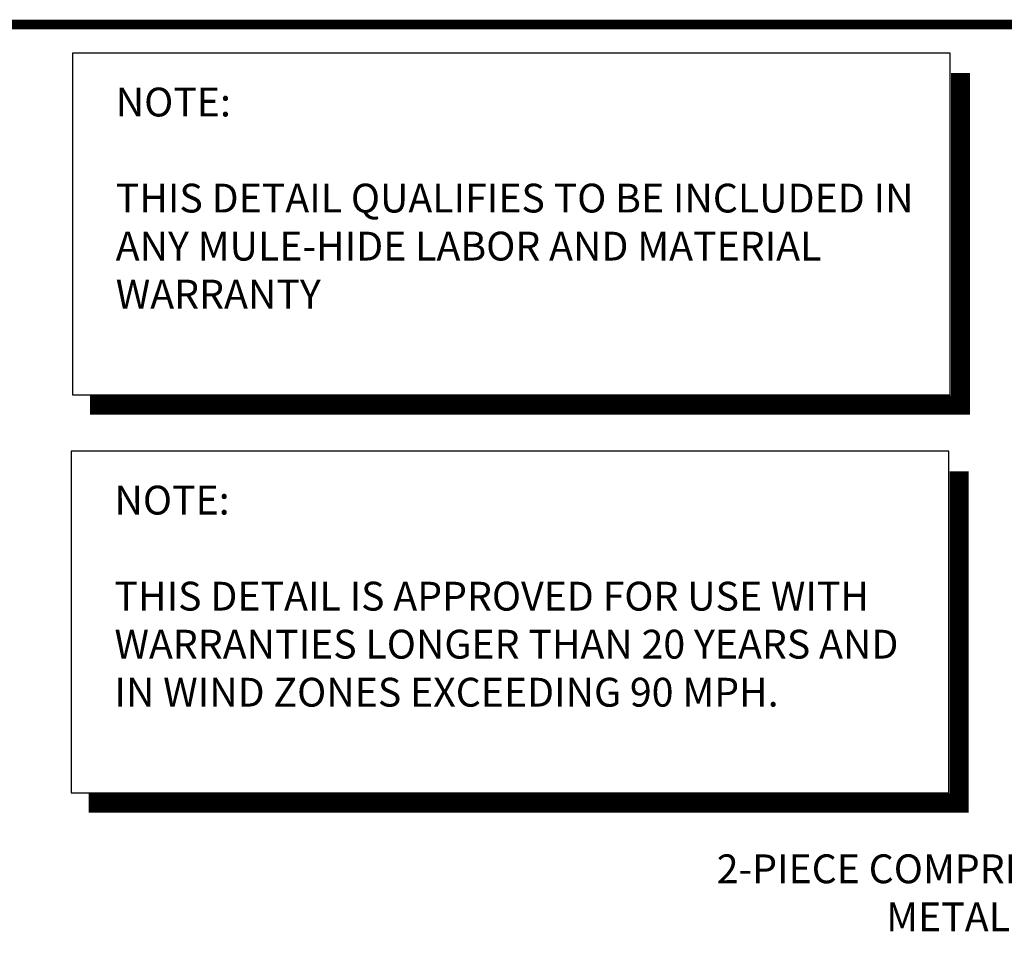
# Model space of a CAD drawing. Units: inches. Extents: x 32.5 to 42.9, y -13.8 to -5.9.
# Drawn here: x 36 to 39.2, y -9 to -5.9 of the extents above; entities that cross this region are included whole.
import ezdxf
from ezdxf.enums import TextEntityAlignment as Align

# ---------------------------------------------------------------- set-up
doc = ezdxf.new("R2010")
doc.units = ezdxf.units.IN
doc.header["$MEASUREMENT"] = 0
doc.layers.get('0').update_dxf_attribs({"linetype": 'CONTINUOUS'})
for name, color, linetype in [('DETAIL', 7, 'CONTINUOUS'), ('DLdetails', 7, 'CONTINUOUS'), ('TEXT-DATE', 7, 'CONTINUOUS'), ('TEXT-DETAILNAME', 7, 'CONTINUOUS'), ('TEXT-DETAILNO', 7, 'CONTINUOUS'), ('TEXT-SYSTEMS', 7, 'CONTINUOUS')]:
    doc.layers.add(name, color=color, linetype=linetype)
doc.styles.add('MHLRG', font='ARIALBD.TTF', dxfattribs={"height": 0.25})
doc.styles.add('MHSML', font='ARIALBD.TTF', dxfattribs={"height": 0.125})
doc.styles.add('ROMSFULL', font='romans.shx', dxfattribs={"height": 0.09375})

# ---------------------------------------------------------------- blocks, each defined once
blk = doc.blocks.new('MHT-titl-block')
at = {"const_width": 0.0312}
blk.add_lwpolyline([(0.6145, 0.3644), (10.516, 0.3644, 0.414214), (10.766, 0.6144), (10.766, 7.984, 0.414214), (10.516, 8.234), (0.6145, 8.234, 0.414214), (0.3645, 7.984), (0.3645, 0.6144, 0.414214)], format="xyb", close=True, dxfattribs=at)
at = {"layer": 'TEXT-DATE', "style": 'ROMSFULL'}
blk.add_attdef('REVISEDDATE', text='', height=0.0938, dxfattribs=at).set_placement((9.8503, 0.4462), align=Align.CENTER)
at = {"layer": 'TEXT-DETAILNAME', "style": 'MHSML'}
for tag, p in [('DETAILNAME1', (6.1156, 1.184)), ('DETAILNAME2', (6.0911, 1.0001))]:
    blk.add_attdef(tag, text='', height=0.125, dxfattribs=at).set_placement(p, align=Align.CENTER)
at = {"layer": 'TEXT-DETAILNO', "style": 'MHLRG'}
blk.add_attdef('DETAILNO', (8.2145, 0.6935), '', height=0.2334, dxfattribs=at)
at = {"layer": 'TEXT-SYSTEMS', "style": 'MHSML'}
for tag, p in [('SYSTEMS1', (6.049, 0.6194)), ('SYSTEMS2', (6.0582, 0.4482))]:
    blk.add_attdef(tag, text='', height=0.125, dxfattribs=at).set_placement(p, align=Align.CENTER)

msp = doc.modelspace()

# ---------------------------------------------------------------- linework, layer by layer
at = {"layer": 'DETAIL'}
for points in [[(36.153, -7.143981), (39.009632, -7.143981), (39.009632, -6.033065), (36.153, -6.033065)], [(36.148844, -8.439201), (39.005477, -8.439201), (39.005477, -7.328285), (36.148844, -7.328285)]]:
    msp.add_lwpolyline(points, close=True, dxfattribs=at)
at = {"layer": 'DETAIL', "const_width": 0.0625}
for points in [[(39.043021, -6.097611), (39.043021, -7.177341), (36.209146, -7.177341)], [(39.038866, -7.392831), (39.038866, -8.472561), (36.20499, -8.472561)]]:
    msp.add_lwpolyline(points, dxfattribs=at)

# ---------------------------------------------------------------- block references
msp.add_blockref('MHT-titl-block', (32.163209, -14.173556))

# ---------------------------------------------------------------- texts
at = {"char_height": 0.09375, "width": 2.65597362, "attachment_point": 1, "style": 'ROMSFULL'}
for s, insert in [('NOTE:\\P\\PTHIS DETAIL QUALIFIES TO BE INCLUDED IN ANY MULE-HIDE LABOR AND MATERIAL WARRANTY', (36.293458, -6.144946)), ('NOTE:\\P\\PTHIS DETAIL IS APPROVED FOR USE WITH WARRANTIES LONGER THAN 20 YEARS AND IN WIND ZONES EXCEEDING 90 MPH.', (36.289303, -7.440166))]:
    msp.add_mtext(s, dxfattribs=dict(at, insert=insert))
at = {"layer": 'DLdetails', "insert": (39.63961, -8.639806), "char_height": 0.09375, "attachment_point": 3, "style": 'ROMSFULL'}
msp.add_mtext('2-PIECE COMPRESSION\\PMETAL COVER', dxfattribs=at)

doc.saveas('drawing.dxf')
